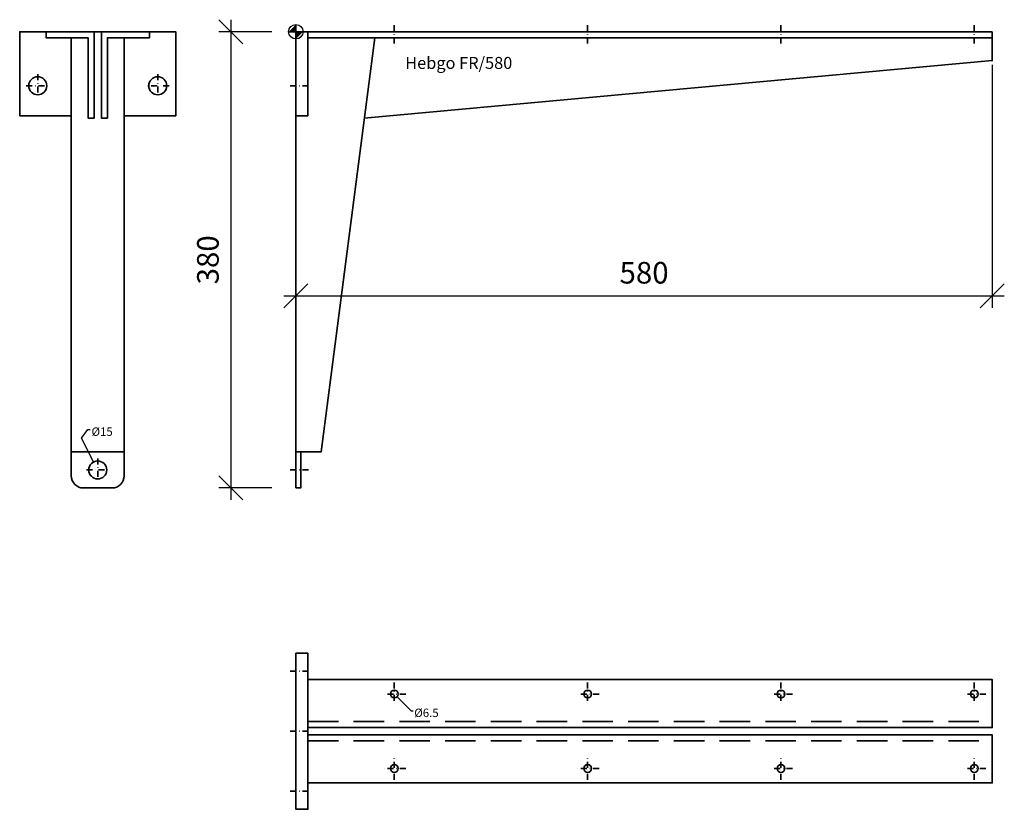
# Model space of a CAD drawing. Extents: x -230 to 590, y -648 to 10.
import ezdxf

# ---------------------------------------------------------------- set-up
doc = ezdxf.new("R2010")
doc.units = 0
doc.header["$LTSCALE"] = 2
doc.header["$PDMODE"] = 34
doc.header["$PDSIZE"] = 1
doc.linetypes.add('STRICHLINIE', pattern=[19.05, 12.7, -6.35])
doc.linetypes.add('STRICHPUNKT', pattern=[1, 0.5, -0.25, 0, -0.25])
doc.layers.get('0').update_dxf_attribs({"color": 30, "linetype": 'CONTINUOUS'})
doc.layers.get('Defpoints').update_dxf_attribs({"linetype": 'CONTINUOUS'})
doc.layers.add('1', color=2, linetype='CONTINUOUS')
doc.layers.add('5', color=1, linetype='CONTINUOUS')
doc.layers.add('6', color=3, linetype='CONTINUOUS', lineweight=35)
doc.styles.add('Beschlag', font='ARIAL.TTF')
doc.styles.get("Standard").update_dxf_attribs({"font": 'ARIAL.TTF'})
doc.dimstyles.new('OPO-SSTRICH', dxfattribs={"dimtxt": 3.5, "dimasz": 2, "dimexe": 1, "dimexo": 2, "dimgap": 1, "dimtad": 1, "dimdec": 1, "dimdsep": 46, "dimtxsty": 'Beschlag', "dimblk1": 'OBLIQUE', "dimblk2": 'OBLIQUE', "dimsah": 1, "dimcen": 0, "dimdle": 1, "dimclrd": 256, "dimclre": 256, "dimclrt": 256, "dimadec": 1, "dimazin": 2, "dimtfac": 0.711429, "dimtdec": 1, "dimtix": 1, "dimtmove": 2, "dimatfit": 3, "dimfxl": 1, "dimtolj": 1, "dimarcsym": 0})
doc.dimstyles.new('OPO-SSTRICH-10', dxfattribs={"dimscale": 10, "dimtxt": 1.8, "dimasz": 2, "dimexe": 1, "dimexo": 2, "dimgap": 1, "dimtad": 1, "dimdec": 1, "dimdsep": 46, "dimtxsty": 'STANDARD', "dimblk1": 'OBLIQUE', "dimblk2": 'OBLIQUE', "dimsah": 1, "dimcen": 2, "dimdle": 1, "dimclrd": 256, "dimclre": 256, "dimclrt": 256, "dimadec": 0, "dimazin": 0, "dimtfac": 1.388889, "dimtdec": 1, "dimtix": 1, "dimtmove": 2, "dimatfit": 3, "dimfxl": 1, "dimtolj": 1, "dimarcsym": 0})

# ---------------------------------------------------------------- blocks, each defined once
blk = doc.blocks.new('NullPunkt')
at = {"layer": '5'}
for points in [[(-2, 0), (2, 0)], [(0, 2), (0, -2)]]:
    blk.add_lwpolyline(points, dxfattribs=at)
blk.add_circle((0, 0), 2, dxfattribs=at)
for points in [[(0, 0), (-2, 0), (0, 2)], [(0, 0), (2, 0), (0, -2)]]:
    blk.add_solid(points, dxfattribs=at)
blk = doc.blocks.new('_Oblique')
at = {"color": 0, "lineweight": -2}
blk.add_line((-0.5, -0.5), (0.5, 0.5), dxfattribs=at)
blk = doc.blocks.new('*D2')
at = {"layer": '1', "lineweight": -2}
for p, q in [((-54.06, 10), (-54.06, -390)), ((-20, 0), (-64.06, 0)), ((-20, -380), (-64.06, -380))]:
    blk.add_line(p, q, dxfattribs=at)
at = {"layer": 'Defpoints', "color": 0}
for p in [(0, 0), (-54.06, -380), (0, -380)]:
    blk.add_point(p, dxfattribs=at)
at = {"layer": '1', "lineweight": -2, "xscale": 20, "yscale": 20, "zscale": 20}
for p, rotation in [((-54.06, 0), 90), ((-54.06, -380), 270)]:
    blk.add_blockref('_Oblique', p, dxfattribs=dict(at, rotation=rotation))
at = {"layer": '1', "insert": (-73.26, -190), "char_height": 18, "attachment_point": 5, "rotation": 90}
blk.add_mtext('\\A1;380', dxfattribs=at)
blk = doc.blocks.new('*D3')
at = {"layer": '1', "lineweight": -2}
for p, q in [((0, -17), (0, -229.95)), ((580, -27.64), (580, -229.95)), ((-10, -219.95), (590, -219.95))]:
    blk.add_line(p, q, dxfattribs=at)
at = {"layer": 'Defpoints', "color": 0}
for p in [(0, 3), (580, -7.64), (580, -219.95)]:
    blk.add_point(p, dxfattribs=at)
at = {"layer": '1', "lineweight": -2, "xscale": 20, "yscale": 20, "zscale": 20, "rotation": 180}
blk.add_blockref('_Oblique', (0, -219.95), dxfattribs=at)
at = {"layer": '1', "lineweight": -2, "xscale": 20, "yscale": 20, "zscale": 20}
blk.add_blockref('_Oblique', (580, -219.95), dxfattribs=at)
at = {"layer": '1', "insert": (290, -200.76), "char_height": 18, "attachment_point": 5}
blk.add_mtext('\\A1;580', dxfattribs=at)

msp = doc.modelspace()

# ---------------------------------------------------------------- linework, layer by layer
at = {"layer": '6', "linetype": 'STRICHPUNKT', "ltscale": 5}
for p, q in [((82, 5.32), (82, -10)), ((243, 5.32), (243, -10)), ((404, 5.32), (404, -10)), ((565, 5.32), (565, -10)), ((-215, -35.5), (-215, -54.5)), ((-115, -35.5), (-115, -54.5)), ((-224.5, -45), (-205.5, -45)), ((-105.5, -45), (-124.5, -45)), ((-4.69, -45), (14.31, -45)), ((-165, -355.5), (-165, -374.5)), ((-174.5, -365), (-155.5, -365)), ((-4.69, -365), (14.31, -365)), ((-4.69, -532.61), (14.31, -532.61)), ((82, -542.11), (82, -561.11)), ((243, -542.11), (243, -561.11)), ((404, -542.11), (404, -561.11)), ((565, -542.11), (565, -561.11)), ((91.5, -551.61), (72.5, -551.61)), ((252.5, -551.61), (233.5, -551.61)), ((413.5, -551.61), (394.5, -551.61)), ((574.5, -551.61), (555.5, -551.61)), ((-4.69, -582.61), (14.31, -582.61)), ((82, -623.11), (82, -604.11)), ((243, -623.11), (243, -604.11)), ((404, -623.11), (404, -604.11)), ((565, -623.11), (565, -604.11)), ((91.5, -613.61), (72.5, -613.61)), ((252.5, -613.61), (233.5, -613.61)), ((413.5, -613.61), (394.5, -613.61)), ((574.5, -613.61), (555.5, -613.61)), ((-4.69, -632.61), (14.31, -632.61))]:
    msp.add_line(p, q, dxfattribs=at)
at = {"layer": '6'}
for points in [[(-143, -70), (-100, -70), (-100, 0), (-230, 0), (-230, -70), (-187, -70)], [(0, -380), (0, 0), (580, 0)], [(580, 0), (580, -24), (57, -72)], [(0, -350), (21, -350), (65.68, -5)], [(580, -5), (10, -5)], [(-143, -350), (-187, -350)], [(0, -380), (4, -380), (4, -350)]]:
    msp.add_lwpolyline(points, dxfattribs=at)
for points in [[(-168, 0), (-208, 0), (-208, -5), (-173, -5), (-173, -72), (-168, -72)], [(-162, 0), (-122, 0), (-122, -5), (-157, -5), (-157, -72), (-162, -72)], [(0, 0), (10, 0), (10, -70), (0, -70)], [(0, -517.61), (10, -517.61), (10, -647.61), (0, -647.61)], [(10, -539.61), (580, -539.61), (580, -579.61), (10, -579.61)], [(10, -625.61), (580, -625.61), (580, -585.61), (10, -585.61)]]:
    msp.add_lwpolyline(points, close=True, dxfattribs=at)
msp.add_lwpolyline([(-143, -5), (-143, -370, -0.414214), (-153, -380), (-177, -380, -0.414214), (-187, -370), (-187, -5)], format="xyb", dxfattribs=at)
at = {"layer": '6', "linetype": 'STRICHLINIE'}
for points in [[(10, -574.61), (580, -574.61)], [(10, -590.61), (580, -590.61)]]:
    msp.add_lwpolyline(points, dxfattribs=at)
at = {"layer": '6'}
for centre, radius in [((-215, -45), 7.5), ((-115, -45), 7.5), ((-165, -365), 7.5), ((82, -551.61), 3.25), ((243, -551.61), 3.25), ((404, -551.61), 3.25), ((565, -551.61), 3.25), ((82, -613.61), 3.25), ((243, -613.61), 3.25), ((404, -613.61), 3.25), ((565, -613.61), 3.25)]:
    msp.add_circle(centre, radius, dxfattribs=at)

# ---------------------------------------------------------------- block references
at = {"layer": '5', "xscale": 3, "yscale": 3, "zscale": 3}
msp.add_blockref('NullPunkt', (0, 0), dxfattribs=at)

# ---------------------------------------------------------------- texts
at = {"layer": '1'}
msp.add_text('Hebgo FR/580', height=10, dxfattribs=at).set_placement((91.06, -31.01))
at = {"layer": '1', "char_height": 7, "attachment_point": 1, "style": 'Beschlag'}
for s, insert in [('\\A1;%%c15', (-170.18, -329.58)), ('\\A1;%%c6.5', (98.59, -563.77))]:
    msp.add_mtext(s, dxfattribs=dict(at, insert=insert))

# ---------------------------------------------------------------- dimensions: what is measured, and where the dimension line sits
at = {"layer": '1'}
dim = msp.add_linear_dim(base=(-54.06, -380), p1=(0, 0), p2=(0, -380), angle=90, dimstyle='OPO-SSTRICH-10', dxfattribs=at)
dim.commit()
dim.dimension.update_dxf_attribs({"geometry": '*D2', "text_midpoint": (-73.26, -190)})
dim = msp.add_linear_dim(base=(580, -219.95), p1=(0, 3), p2=(580, -7.64), dimstyle='OPO-SSTRICH-10', dxfattribs=at)
dim.commit()
dim.dimension.update_dxf_attribs({"geometry": '*D3', "text_midpoint": (290, -200.76)})

# ---------------------------------------------------------------- leaders
at = {"layer": '1', "annotation_type": 0, "has_hookline": 1}
for points, hookline_direction, text_width in [([(-168.41, -358.32), (-178.48, -338.63), (-173.18, -331.33), (-171.18, -331.33)], 0, 17.7), ([(84.3, -553.91), (95.91, -565.52), (97.59, -565.52)], 1, 20.41)]:
    msp.add_leader(points, dimstyle='OPO-SSTRICH', override={"dimgap": 1, "dimtad": 0}, dxfattribs=dict(at, hookline_direction=hookline_direction, text_width=text_width))

doc.saveas('drawing.dxf')
